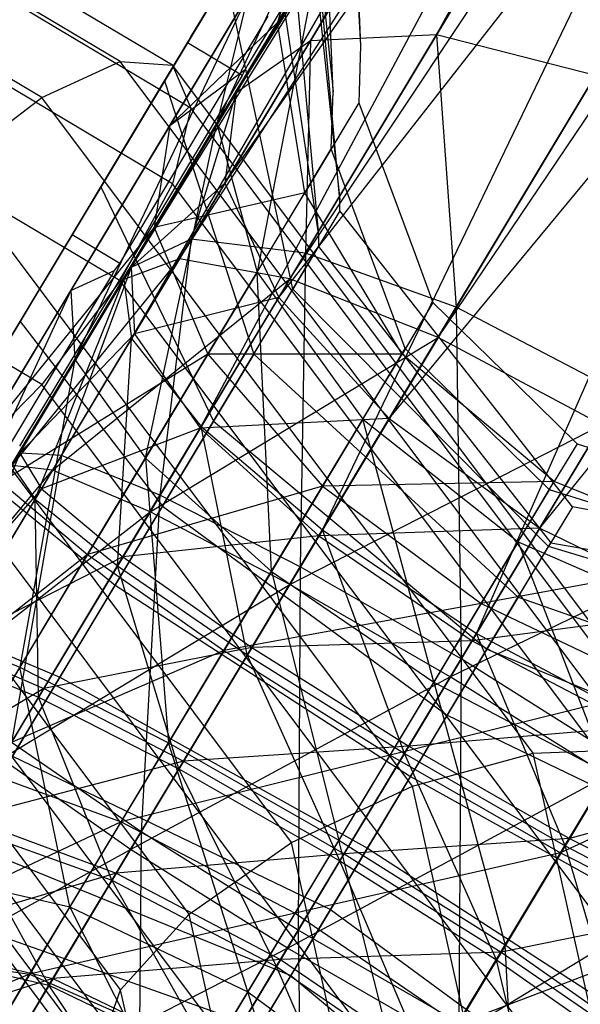
# Model space of a CAD drawing. Extents: x -3570 to 6580, y -3510 to 3510.
# Drawn here: x 3037 to 3047, y -1982 to -1965 of the extents above; entities that cross this region are included whole.
import ezdxf

# ---------------------------------------------------------------- set-up
doc = ezdxf.new("R2010")
doc.units = 0

msp = doc.modelspace()

# ---------------------------------------------------------------- linework, layer by layer
at = {"color": 0}
for p, q in [((3042.200817, -1969.308043, 474.019651), (3075.496738, -1919.248489, 456.286086)), ((3075.496738, -1919.248489, 456.286086), (3044.80272, -1970.331913, 475.80707)), ((3044.80272, -1970.331913, 475.80707), (3079.095421, -1919.574942, 456.451481)), ((3040.264967, -1968.952301, 471.344589), (3070.82496, -1921.669468, 455.815079)), ((3070.82496, -1921.669468, 455.815079), (3042.200817, -1969.308043, 474.019651)), ((3044.775713, -1965.022696, 426.453265), (3070.82496, -1921.669468, 455.815079)), ((3039.289884, -1969.318847, 468.189138), (3065.791323, -1926.469309, 455.110168)), ((3065.791323, -1926.469309, 455.110168), (3040.264967, -1968.952301, 471.344589)), ((3042.5612, -1965.130727, 428.925973), (3065.791323, -1926.469309, 455.110168)), ((3044.775713, -1965.022696, 426.453265), (3065.791323, -1926.469309, 455.110168)), ((3061.162152, -1932.917279, 454.278668), (3039.289884, -1969.318847, 468.189138)), ((3039.424017, -1970.351876, 465.033687), (3061.162152, -1932.917279, 454.278668)), ((3041.257412, -1966.044329, 431.842731), (3061.162152, -1932.917279, 454.278668)), ((3042.5612, -1965.130727, 428.925973), (3061.162152, -1932.917279, 454.278668)), ((3057.642197, -1940.031733, 453.447169), (3039.424017, -1970.351876, 465.033687)), ((3040.646945, -1971.89412, 462.358625), (3057.642197, -1940.031733, 453.447169)), ((3041.062841, -1967.624416, 434.75949), (3057.642197, -1940.031733, 453.447169)), ((3041.257412, -1966.044329, 431.842731), (3057.642197, -1940.031733, 453.447169)), ((3055.767338, -1946.72956, 452.742258), (3040.646945, -1971.89412, 462.358625)), ((3041.062841, -1967.624416, 434.75949), (3055.767338, -1946.72956, 452.742258)), ((3042.007106, -1969.630432, 437.232198), (3055.767338, -1946.72956, 452.742258)), ((3042.772489, -1973.710786, 460.571206), (3055.767338, -1946.72956, 452.742258)), ((3042.007106, -1969.630432, 437.232198), (3055.823007, -1951.991076, 452.271251)), ((3055.823007, -1951.991076, 452.271251), (3042.772489, -1973.710786, 460.571206)), ((3043.946453, -1971.756981, 438.884409), (3055.823007, -1951.991076, 452.271251)), ((3045.477053, -1975.525303, 459.943548), (3055.823007, -1951.991076, 452.271251)), ((3043.946453, -1971.756981, 438.884409), (3057.800728, -1955.015263, 452.105856)), ((3057.800728, -1955.015263, 452.105856), (3045.477053, -1975.525303, 459.943548)), ((3046.585634, -1973.680314, 439.464588), (3057.800728, -1955.015263, 452.105856)), ((3046.585634, -1973.680314, 439.464588), (3061.39941, -1955.341717, 452.271251)), ((3040.142145, -1965.554362, 461.393647), (3026.177901, -1957.240728, 465.629655)), ((3039.222456, -1965.4901, 459.241737), (3025.680169, -1957.427679, 463.349746)), ((3040.465097, -1966.309018, 463.586105), (3026.352681, -1957.90717, 467.86706)), ((3037.846045, -1966.126016, 457.457984), (3024.93526, -1958.439561, 461.374428)), ((3040.142145, -1967.639178, 465.485329), (3026.177901, -1959.325544, 469.721337)), ((3040.464746, -1965.060624, 431.041659), (3043.54791, -1959.929377, 436.020398)), ((3040.917836, -1966.580519, 460.095762), (3043.717562, -1960.59083, 457.575032)), ((3044.498092, -1960.500303, 436.020398), (3041.662246, -1965.219944, 431.441032)), ((3039.222456, -1969.342338, 466.802178), (3025.680169, -1961.279916, 470.910187)), ((3042.41966, -1961.807101, 445.176023), (3043.078463, -1967.918257, 446.627166)), ((3043.078463, -1967.918257, 446.627166), (3042.513611, -1961.65074, 447.161242)), ((3040.097348, -1966.615877, 433.845454), (3042.801183, -1962.115941, 438.211646)), ((3042.801183, -1962.115941, 438.211646), (3041.982852, -1964.808034, 440.421584)), ((3042.136758, -1962.277928, 454.122895), (3042.70161, -1968.545446, 453.588819)), ((3041.982852, -1964.808034, 440.421584), (3043.291729, -1962.629697, 445.25184)), ((3043.291729, -1962.629697, 445.25184), (3043.443115, -1965.214343, 445.884998)), ((3041.867546, -1962.725973, 464.779884), (3038.378617, -1968.532525, 468.34392)), ((3040.000465, -1965.833317, 460.303219), (3041.832278, -1962.784668, 456.026805)), ((3041.832278, -1962.784668, 456.026805), (3042.70161, -1968.545446, 453.588819)), ((3043.356215, -1963.126059, 446.068431), (3043.443115, -1965.214343, 445.884998)), ((3042.95859, -1966.020728, 454.835695), (3042.848196, -1963.36786, 455.068721)), ((3037.846045, -1971.159206, 467.336176), (3024.93526, -1963.472751, 471.252621)), ((3042.715347, -1963.588959, 455.899429), (3040.917836, -1966.580519, 460.095762)), ((3042.715347, -1963.588959, 455.899429), (3041.62521, -1969.191233, 457.782188)), ((3042.715347, -1963.588959, 455.899429), (3042.95859, -1966.020728, 454.835695)), ((3041.085805, -1964.027008, 440.253589), (3038.883289, -1967.69261, 436.696933)), ((3042.253976, -1969.488799, 443.557521), (3041.085805, -1964.027008, 440.253589)), ((3041.468806, -1964.333388, 462.824808), (3038.356515, -1969.513111, 466.004099)), ((3038.43007, -1970.720856, 462.637083), (3041.468806, -1964.333388, 462.824808)), ((3041.468806, -1964.333388, 462.824808), (3040.917836, -1966.580519, 460.095762)), ((3039.215971, -1969.035658, 468.34392), (3041.82224, -1964.698098, 465.681545)), ((3039.821581, -1968.404994, 436.931531), (3041.982852, -1964.808034, 440.421584)), ((3041.982852, -1964.808034, 440.421584), (3040.097348, -1966.615877, 433.845454)), ((3042.463568, -1967.79597, 442.295079), (3041.982852, -1964.808034, 440.421584)), ((3040.40968, -1965.152269, 430.952737), (3040.464746, -1965.060624, 431.041659)), ((3042.473897, -1968.853562, 424.567691), (3044.775713, -1965.022696, 426.453265)), ((3044.775713, -1965.022696, 426.453265), (3042.5612, -1965.130727, 428.925973)), ((3047.563813, -1965.736684, 424.801054), (3044.775713, -1965.022696, 426.453265)), ((3044.775713, -1965.022696, 426.453265), (3045.120397, -1969.803209, 422.799487)), ((3040.40968, -1965.152269, 430.952737), (3036.496787, -1971.664417, 428.593716)), ((3036.501663, -1971.665221, 428.587789), (3040.407201, -1965.165315, 430.942375)), ((3040.407201, -1965.165315, 430.942375), (3040.407374, -1965.164404, 430.943098)), ((3041.363576, -1965.739962, 430.942375), (3040.407201, -1965.165315, 430.942375)), ((3040.407374, -1965.164404, 430.943098), (3040.40968, -1965.152269, 430.952737)), ((3040.471301, -1968.608903, 427.213996), (3042.5612, -1965.130727, 428.925973)), ((3042.5612, -1965.130727, 428.925973), (3041.257412, -1966.044329, 431.842731)), ((3041.662246, -1965.219944, 431.441032), (3041.469641, -1965.540492, 431.13001)), ((3042.5612, -1965.130727, 428.925973), (3042.473897, -1968.853562, 424.567691)), ((3043.443115, -1965.214343, 445.884998), (3043.417735, -1966.01706, 445.811306)), ((3037.846045, -1966.126016, 457.457984), (3039.222456, -1965.4901, 459.241737)), ((3048.271123, -1977.556367, 453.093668), (3039.222456, -1965.4901, 459.241737)), ((3039.222456, -1965.4901, 459.241737), (3040.142145, -1965.554362, 461.393647)), ((3049.472755, -1977.996595, 455.054013), (3040.142145, -1965.554362, 461.393647)), ((3040.142145, -1965.554362, 461.393647), (3040.465097, -1966.309018, 463.586105)), ((3041.469641, -1965.540492, 431.13001), (3041.414928, -1965.63155, 431.041659)), ((3041.363576, -1965.739962, 430.942375), (3037.706705, -1971.826017, 428.737706)), ((3040.097348, -1966.615877, 433.845454), (3041.414928, -1965.63155, 431.041659)), ((3041.414928, -1965.63155, 431.041659), (3041.363576, -1965.739962, 430.942375)), ((3045.120397, -1969.803209, 422.799487), (3047.563813, -1965.736684, 424.801054)), ((3037.465224, -1970.052667, 462.893037), (3040.000465, -1965.833317, 460.303219)), ((3040.000465, -1965.833317, 460.303219), (3041.568349, -1970.629875, 456.223203)), ((3036.222456, -1967.365296, 456.313947), (3037.846045, -1966.126016, 457.457984)), ((3046.472755, -1977.629609, 451.596611), (3037.846045, -1966.126016, 457.457984)), ((3039.417487, -1969.106479, 430.335524), (3041.257412, -1966.044329, 431.842731)), ((3041.257412, -1966.044329, 431.842731), (3040.471301, -1968.608903, 427.213996)), ((3041.257412, -1966.044329, 431.842731), (3041.062841, -1967.624416, 434.75949)), ((3042.926839, -1967.024959, 454.743503), (3042.95859, -1966.020728, 454.835695)), ((3043.417735, -1966.01706, 445.811306), (3043.411364, -1966.218573, 445.792806)), ((3040.465097, -1966.309018, 463.586105), (3040.142145, -1967.639178, 465.485329)), ((3049.894712, -1978.883272, 457.179202), (3040.465097, -1966.309018, 463.586105)), ((3043.411364, -1966.218573, 445.792806), (3042.463568, -1967.79597, 442.295079)), ((3043.411364, -1966.218573, 445.792806), (3044.397859, -1968.875744, 445.606818)), ((3036.738769, -1972.205491, 431.82062), (3040.097348, -1966.615877, 433.845454)), ((3040.917836, -1966.580519, 460.095762), (3038.43007, -1970.720856, 462.637083)), ((3039.666891, -1972.450422, 459.782664), (3040.917836, -1966.580519, 460.095762)), ((3040.097348, -1966.615877, 433.845454), (3039.821581, -1968.404994, 436.931531)), ((3040.917836, -1966.580519, 460.095762), (3041.62521, -1969.191233, 457.782188)), ((3041.62521, -1969.191233, 457.782188), (3042.926839, -1967.024959, 454.743503)), ((3043.098709, -1967.487899, 454.7111), (3042.926839, -1967.024959, 454.743503)), ((3044.351434, -1978.20517, 450.790755), (3036.222456, -1967.365296, 456.313947)), ((3044.227743, -1970.529006, 454.498238), (3043.098709, -1967.487899, 454.7111)), ((3040.142145, -1967.639178, 465.485329), (3039.222456, -1969.342338, 466.802178)), ((3041.062841, -1967.624416, 434.75949), (3039.417487, -1969.106479, 430.335524)), ((3039.472889, -1970.27054, 433.457053), (3041.062841, -1967.624416, 434.75949)), ((3049.472755, -1980.081411, 459.145694), (3040.142145, -1967.639178, 465.485329)), ((3041.062841, -1967.624416, 434.75949), (3042.007106, -1969.630432, 437.232198)), ((3038.883289, -1967.69261, 436.696933), (3036.147425, -1972.245853, 435.047524)), ((3038.883289, -1967.69261, 436.696933), (3040.86261, -1971.80442, 441.310723)), ((3042.463568, -1967.79597, 442.295079), (3039.821581, -1968.404994, 436.931531)), ((3040.76226, -1970.627423, 439.54778), (3042.463568, -1967.79597, 442.295079)), ((3044.170147, -1970.624861, 443.546908), (3042.463568, -1967.79597, 442.295079)), ((3043.081074, -1968.112277, 446.609827), (3043.078463, -1967.918257, 446.627166)), ((3043.081074, -1968.112277, 446.609827), (3042.253976, -1969.488799, 443.557521)), ((3047.159675, -1973.30743, 446.362572), (3043.081074, -1968.112277, 446.609827)), ((3039.821581, -1968.404994, 436.931531), (3036.738769, -1972.205491, 431.82062)), ((3037.136949, -1972.872972, 435.313009), (3039.821581, -1968.404994, 436.931531)), ((3038.378617, -1968.532525, 468.34392), (3038.298985, -1968.665056, 468.358127)), ((3039.215971, -1969.035658, 468.34392), (3038.378617, -1968.532525, 468.34392)), ((3039.821581, -1968.404994, 436.931531), (3040.76226, -1970.627423, 439.54778)), ((3042.70161, -1968.545446, 453.588819), (3042.704221, -1968.739466, 453.571481)), ((3038.298985, -1968.665056, 468.358127), (3034.305666, -1975.311054, 469.070568)), ((3038.192047, -1972.402219, 426.303577), (3040.471301, -1968.608903, 427.213996)), ((3040.471301, -1968.608903, 427.213996), (3039.417487, -1969.106479, 430.335524)), ((3040.471301, -1968.608903, 427.213996), (3039.920613, -1973.10294, 423.547815)), ((3042.473897, -1968.853562, 424.567691), (3040.471301, -1968.608903, 427.213996)), ((3039.920613, -1973.10294, 423.547815), (3042.473897, -1968.853562, 424.567691)), ((3041.568349, -1970.629875, 456.223203), (3042.704221, -1968.739466, 453.571481)), ((3042.473897, -1968.853562, 424.567691), (3042.384013, -1974.357318, 421.706474)), ((3045.120397, -1969.803209, 422.799487), (3042.473897, -1968.853562, 424.567691)), ((3042.704221, -1968.739466, 453.571481), (3046.782822, -1973.934619, 453.324225)), ((3044.397859, -1968.875744, 445.606818), (3044.712268, -1969.722621, 445.547541)), ((3042.230114, -1979.195427, 450.798786), (3034.598868, -1969.019271, 455.983797)), ((3037.32877, -1972.582688, 468.920664), (3040.264967, -1968.952301, 471.344589)), ((3040.264967, -1968.952301, 471.344589), (3038.037414, -1972.659571, 472.1755)), ((3039.126207, -1969.162102, 468.358127), (3039.215971, -1969.035658, 468.34392)), ((3040.264967, -1968.952301, 471.344589), (3039.289884, -1969.318847, 468.189138)), ((3042.200817, -1969.308043, 474.019651), (3040.264967, -1968.952301, 471.344589)), ((3037.461473, -1972.361834, 429.55422), (3039.417487, -1969.106479, 430.335524)), ((3039.417487, -1969.106479, 430.335524), (3038.192047, -1972.402219, 426.303577)), ((3038.356515, -1969.513111, 466.004099), (3039.126207, -1969.162102, 468.358127)), ((3039.074818, -1969.247628, 468.367295), (3039.126207, -1969.162102, 468.358127)), ((3039.417487, -1969.106479, 430.335524), (3039.472889, -1970.27054, 433.457053)), ((3041.62521, -1969.191233, 457.782188), (3039.666891, -1972.450422, 459.782664)), ((3041.62521, -1969.191233, 457.782188), (3043.483236, -1971.768074, 456.236308)), ((3041.878683, -1974.438498, 457.875403), (3041.62521, -1969.191233, 457.782188)), ((3039.289884, -1969.318847, 468.189138), (3037.32877, -1972.582688, 468.920664)), ((3037.729342, -1973.17229, 465.665828), (3039.289884, -1969.318847, 468.189138)), ((3039.222456, -1969.342338, 466.802178), (3037.846045, -1971.159206, 467.336176)), ((3038.037414, -1972.659571, 472.1755), (3042.200817, -1969.308043, 474.019651)), ((3038.072606, -1970.91559, 468.546098), (3039.074818, -1969.247628, 468.367295)), ((3048.271123, -1981.408604, 460.654109), (3039.222456, -1969.342338, 466.802178)), ((3039.289884, -1969.318847, 468.189138), (3039.424017, -1970.351876, 465.033687)), ((3042.200817, -1969.308043, 474.019651), (3039.747389, -1973.391233, 474.934817)), ((3044.80272, -1970.331913, 475.80707), (3042.200817, -1969.308043, 474.019651)), ((3038.356515, -1969.513111, 466.004099), (3034.854505, -1975.341435, 466.628886)), ((3038.356515, -1969.513111, 466.004099), (3035.630789, -1975.379643, 463.136498)), ((3038.356515, -1969.513111, 466.004099), (3038.43007, -1970.720856, 462.637083)), ((3040.86261, -1971.80442, 441.310723), (3042.253976, -1969.488799, 443.557521)), ((3046.741545, -1974.003316, 444.819511), (3042.253976, -1969.488799, 443.557521)), ((3042.007106, -1969.630432, 437.232198), (3039.472889, -1970.27054, 433.457053)), ((3040.629072, -1971.923866, 436.103357), (3042.007106, -1969.630432, 437.232198)), ((3042.007106, -1969.630432, 437.232198), (3043.946453, -1971.756981, 438.884409)), ((3044.712268, -1969.722621, 445.547541), (3044.170147, -1970.624861, 443.546908)), ((3044.712268, -1969.722621, 445.547541), (3046.201114, -1971.179739, 445.496862)), ((3042.384013, -1974.357318, 421.706474), (3045.120397, -1969.803209, 422.799487)), ((3048.007897, -1971.31327, 422.178577), (3045.120397, -1969.803209, 422.799487)), ((3045.120397, -1969.803209, 422.799487), (3045.207216, -1975.974386, 421.059881)), ((3034.612522, -1974.80036, 463.401983), (3037.465224, -1970.052667, 462.893037)), ((3037.465224, -1970.052667, 462.893037), (3039.966795, -1973.295307, 457.859233)), ((3039.472889, -1970.27054, 433.457053), (3037.461473, -1972.361834, 429.55422)), ((3037.840115, -1972.987932, 432.804862), (3039.472889, -1970.27054, 433.457053)), ((3039.472889, -1970.27054, 433.457053), (3040.629072, -1971.923866, 436.103357)), ((3039.424017, -1970.351876, 465.033687), (3037.729342, -1973.17229, 465.665828)), ((3039.178145, -1974.338614, 462.906511), (3039.424017, -1970.351876, 465.033687)), ((3039.424017, -1970.351876, 465.033687), (3040.646945, -1971.89412, 462.358625)), ((3039.747389, -1973.391233, 474.934817), (3044.80272, -1970.331913, 475.80707)), ((3044.80272, -1970.331913, 475.80707), (3042.198367, -1974.666285, 476.778534)), ((3047.674559, -1971.868037, 476.434728), (3044.80272, -1970.331913, 475.80707)), ((3040.76226, -1970.627423, 439.54778), (3037.136949, -1972.872972, 435.313009)), ((3038.648973, -1974.144523, 438.273713), (3040.76226, -1970.627423, 439.54778)), ((3044.170147, -1970.624861, 443.546908), (3040.76226, -1970.627423, 439.54778)), ((3040.76226, -1970.627423, 439.54778), (3042.776176, -1972.944819, 441.295902)), ((3042.776176, -1972.944819, 441.295902), (3044.170147, -1970.624861, 443.546908)), ((3043.483236, -1971.768074, 456.236308), (3044.227743, -1970.529006, 454.498238)), ((3046.842777, -1972.864036, 443.986492), (3044.170147, -1970.624861, 443.546908)), ((3045.316894, -1971.594948, 454.461164), (3044.227743, -1970.529006, 454.498238)), ((3038.43007, -1970.720856, 462.637083), (3035.630789, -1975.379643, 463.136498)), ((3038.43007, -1970.720856, 462.637083), (3037.463354, -1976.117724, 460.175794)), ((3038.43007, -1970.720856, 462.637083), (3039.666891, -1972.450422, 459.782664)), ((3041.568349, -1970.629875, 456.223203), (3039.966795, -1973.295307, 457.859233)), ((3041.568349, -1970.629875, 456.223203), (3046.208594, -1974.890295, 454.664775)), ((3040.431746, -1980.449622, 451.61948), (3033.222456, -1970.83614, 456.517794)), ((3035.132889, -1975.808099, 469.070568), (3038.072606, -1970.91559, 468.546098)), ((3037.846045, -1971.159206, 467.336176), (3036.222456, -1972.813182, 467.006026)), ((3046.472755, -1982.662799, 461.474803), (3037.846045, -1971.159206, 467.336176)), ((3045.207216, -1975.974386, 421.059881), (3048.007897, -1971.31327, 422.178577)), ((3046.201114, -1971.179739, 445.496862), (3047.242444, -1972.198878, 445.461416)), ((3046.757918, -1973.005264, 454.412113), (3045.316894, -1971.594948, 454.461164)), ((3037.706705, -1971.826017, 428.737706), (3037.603312, -1971.998092, 428.675372)), ((3039.13432, -1974.680779, 440.268764), (3040.86261, -1971.80442, 441.310723)), ((3043.946453, -1971.756981, 438.884409), (3040.629072, -1971.923866, 436.103357)), ((3040.86261, -1971.80442, 441.310723), (3045.660011, -1975.80329, 443.073034)), ((3043.483236, -1971.768074, 456.236308), (3041.878683, -1974.438498, 457.875403)), ((3042.710018, -1973.814755, 437.871561), (3043.946453, -1971.756981, 438.884409)), ((3043.483236, -1971.768074, 456.236308), (3046.209047, -1973.918739, 455.693467)), ((3044.72872, -1976.382417, 457.205662), (3043.483236, -1971.768074, 456.236308)), ((3043.946453, -1971.756981, 438.884409), (3046.585634, -1973.680314, 439.464588)), ((3037.603312, -1971.998092, 428.675372), (3037.45744, -1972.240864, 428.587428)), ((3040.629072, -1971.923866, 436.103357), (3037.840115, -1972.987932, 432.804862)), ((3040.646945, -1971.89412, 462.358625), (3039.178145, -1974.338614, 462.906511)), ((3039.270327, -1974.185197, 435.560624), (3040.629072, -1971.923866, 436.103357)), ((3040.629072, -1971.923866, 436.103357), (3042.710018, -1973.814755, 437.871561)), ((3040.646945, -1971.89412, 462.358625), (3042.772489, -1973.710786, 460.571206)), ((3041.454614, -1975.904098, 461.062794), (3040.646945, -1971.89412, 462.358625)), ((3042.198367, -1974.666285, 476.778534), (3047.674559, -1971.868037, 476.434728)), ((3047.674559, -1971.868037, 476.434728), (3045.017208, -1976.290613, 477.425961)), ((3036.147425, -1972.245853, 435.047524), (3039.13432, -1974.680779, 440.268764)), ((3047.242444, -1972.198878, 445.461416), (3046.842777, -1972.864036, 443.986492)), ((3047.242444, -1972.198878, 445.461416), (3049.164199, -1972.809124, 445.510467)), ((3035.464538, -1975.685291, 429.528843), (3037.461473, -1972.361834, 429.55422)), ((3037.461473, -1972.361834, 429.55422), (3035.86511, -1976.274892, 426.274006)), ((3035.86511, -1976.274892, 426.274006), (3038.192047, -1972.402219, 426.303577)), ((3038.192047, -1972.402219, 426.303577), (3037.313914, -1977.441216, 423.514689)), ((3038.192047, -1972.402219, 426.303577), (3037.461473, -1972.361834, 429.55422)), ((3037.461473, -1972.361834, 429.55422), (3037.840115, -1972.987932, 432.804862)), ((3039.666891, -1972.450422, 459.782664), (3037.463354, -1976.117724, 460.175794)), ((3039.920613, -1973.10294, 423.547815), (3038.192047, -1972.402219, 426.303577)), ((3039.666891, -1972.450422, 459.782664), (3041.878683, -1974.438498, 457.875403)), ((3039.666891, -1972.450422, 459.782664), (3040.07321, -1977.44331, 458.197514)), ((3039.230114, -1981.776816, 453.127895), (3032.302767, -1972.539299, 457.834644)), ((3035.331835, -1975.906146, 468.895287), (3038.037414, -1972.659571, 472.1755)), ((3038.037414, -1972.659571, 472.1755), (3035.710477, -1976.532244, 472.14593)), ((3038.037414, -1972.659571, 472.1755), (3037.32877, -1972.582688, 468.920664)), ((3037.32877, -1972.582688, 468.920664), (3037.729342, -1973.17229, 465.665828)), ((3039.747389, -1973.391233, 474.934817), (3038.037414, -1972.659571, 472.1755)), ((3044.351434, -1983.653056, 461.482834), (3036.222456, -1972.813182, 467.006026)), ((3037.136949, -1972.872972, 435.313009), (3038.648973, -1974.144523, 438.273713)), ((3046.842777, -1972.864036, 443.986492), (3042.776176, -1972.944819, 441.295902)), ((3045.556728, -1975.00438, 441.909761), (3046.842777, -1972.864036, 443.986492)), ((3050.074574, -1974.172599, 443.546908), (3046.842777, -1972.864036, 443.986492)), ((3037.840115, -1972.987932, 432.804862), (3035.464538, -1975.685291, 429.528843)), ((3036.173182, -1975.762174, 432.783679), (3037.840115, -1972.987932, 432.804862)), ((3037.840115, -1972.987932, 432.804862), (3039.270327, -1974.185197, 435.560624)), ((3042.776176, -1972.944819, 441.295902), (3038.648973, -1974.144523, 438.273713)), ((3041.044649, -1975.826564, 440.251992), (3042.776176, -1972.944819, 441.295902)), ((3042.776176, -1972.944819, 441.295902), (3045.556728, -1975.00438, 441.909761)), ((3046.209047, -1973.918739, 455.693467), (3046.757918, -1973.005264, 454.412113)), ((3048.14664, -1973.446247, 454.447559), (3046.757918, -1973.005264, 454.412113)), ((3037.729342, -1973.17229, 465.665828), (3036.062409, -1975.946531, 465.644644)), ((3037.313914, -1977.441216, 423.514689), (3039.920613, -1973.10294, 423.547815)), ((3037.729342, -1973.17229, 465.665828), (3039.178145, -1974.338614, 462.906511)), ((3037.790975, -1976.647252, 462.888882), (3037.729342, -1973.17229, 465.665828)), ((3039.920613, -1973.10294, 423.547815), (3039.590382, -1979.0067, 421.670973)), ((3042.384013, -1974.357318, 421.706474), (3039.920613, -1973.10294, 423.547815)), ((3035.710477, -1976.532244, 472.14593), (3039.747389, -1973.391233, 474.934817)), ((3039.747389, -1973.391233, 474.934817), (3037.14069, -1977.729509, 474.901691)), ((3039.966795, -1973.295307, 457.859233), (3038.164697, -1976.294503, 458.180743)), ((3042.198367, -1974.666285, 476.778534), (3039.747389, -1973.391233, 474.934817)), ((3039.966795, -1973.295307, 457.859233), (3044.963677, -1976.962184, 455.936491)), ((3047.159675, -1973.30743, 446.362572), (3046.741545, -1974.003316, 444.819511)), ((3053.66151, -1974.469645, 446.609827), (3047.159675, -1973.30743, 446.362572)), ((3042.772489, -1973.710786, 460.571206), (3041.454614, -1975.904098, 461.062794)), ((3046.585634, -1973.680314, 439.464588), (3042.710018, -1973.814755, 437.871561)), ((3042.772489, -1973.710786, 460.571206), (3045.477053, -1975.525303, 459.943548)), ((3044.212176, -1977.630411, 460.415367), (3042.772489, -1973.710786, 460.571206)), ((3045.017208, -1976.290613, 477.425961), (3050.379124, -1973.682554, 475.80707)), ((3045.398921, -1975.655336, 438.492472), (3046.585634, -1973.680314, 439.464588)), ((3046.585634, -1973.680314, 439.464588), (3049.522856, -1975.107622, 438.884409)), ((3038.808157, -1982.974954, 455.094387), (3031.979816, -1973.869459, 459.733868)), ((3042.710018, -1973.814755, 437.871561), (3039.270327, -1974.185197, 435.560624)), ((3041.534374, -1975.771355, 437.401965), (3042.710018, -1973.814755, 437.871561)), ((3042.710018, -1973.814755, 437.871561), (3045.398921, -1975.655336, 438.492472)), ((3042.230114, -1984.228618, 460.676978), (3034.598868, -1974.052462, 465.861989)), ((3046.209047, -1973.918739, 455.693467), (3044.72872, -1976.382417, 457.205662)), ((3045.660011, -1975.80329, 443.073034), (3046.741545, -1974.003316, 444.819511)), ((3046.208594, -1974.890295, 454.664775), (3046.782822, -1973.934619, 453.324225)), ((3046.209047, -1973.918739, 455.693467), (3049.387663, -1975.315811, 456.236308)), ((3047.78311, -1977.986236, 457.875403), (3046.209047, -1973.918739, 455.693467)), ((3052.834412, -1975.846167, 443.557521), (3046.741545, -1974.003316, 444.819511)), ((3046.782822, -1973.934619, 453.324225), (3053.284657, -1975.096833, 453.571481)), ((3038.648973, -1974.144523, 438.273713), (3034.337667, -1977.531758, 435.812424)), ((3039.270327, -1974.185197, 435.560624), (3036.173182, -1975.762174, 432.783679)), ((3036.445436, -1977.811825, 438.666842), (3038.648973, -1974.144523, 438.273713)), ((3037.883157, -1976.493835, 435.542996), (3039.270327, -1974.185197, 435.560624)), ((3038.648973, -1974.144523, 438.273713), (3041.044649, -1975.826564, 440.251992)), ((3039.270327, -1974.185197, 435.560624), (3041.534374, -1975.771355, 437.401965)), ((3050.074574, -1974.172599, 443.546908), (3045.556728, -1975.00438, 441.909761)), ((3039.178145, -1974.338614, 462.906511), (3037.790975, -1976.647252, 462.888882)), ((3039.178145, -1974.338614, 462.906511), (3041.454614, -1975.904098, 461.062794)), ((3040.254375, -1977.90163, 461.047541), (3039.178145, -1974.338614, 462.906511)), ((3039.590382, -1979.0067, 421.670973), (3042.384013, -1974.357318, 421.706474)), ((3042.384013, -1974.357318, 421.706474), (3042.347944, -1980.733014, 421.023546)), ((3045.207216, -1975.974386, 421.059881), (3042.384013, -1974.357318, 421.706474)), ((3041.878683, -1974.438498, 457.875403), (3040.07321, -1977.44331, 458.197514)), ((3041.878683, -1974.438498, 457.875403), (3044.72872, -1976.382417, 457.205662)), ((3041.878683, -1974.438498, 457.875403), (3043.063028, -1979.154594, 457.502835)), ((3039.230114, -1983.861631, 457.219576), (3032.302767, -1974.624115, 461.926326)), ((3040.431746, -1984.301859, 459.179921), (3033.222456, -1974.688377, 464.078235)), ((3037.14069, -1977.729509, 474.901691), (3042.198367, -1974.666285, 476.778534)), ((3037.332221, -1977.679974, 440.590273), (3039.13432, -1974.680779, 440.268764)), ((3039.13432, -1974.680779, 440.268764), (3044.316579, -1978.039136, 442.2631)), ((3042.198367, -1974.666285, 476.778534), (3039.404736, -1979.315667, 476.743033)), ((3045.017208, -1976.290613, 477.425961), (3042.198367, -1974.666285, 476.778534)), ((3034.612522, -1974.80036, 463.401983), (3038.164697, -1976.294503, 458.180743)), ((3046.208594, -1974.890295, 454.664775), (3044.963677, -1976.962184, 455.936491)), ((3046.208594, -1974.890295, 454.664775), (3052.148785, -1976.987242, 456.223203)), ((3045.556728, -1975.00438, 441.909761), (3041.044649, -1975.826564, 440.251992)), ((3043.959258, -1977.663017, 440.946672), (3045.556728, -1975.00438, 441.909761)), ((3049.522856, -1975.107622, 438.884409), (3045.398921, -1975.655336, 438.492472)), ((3045.556728, -1975.00438, 441.909761), (3048.680603, -1976.492557, 441.295902)), ((3035.630789, -1975.379643, 463.136498), (3037.463354, -1976.117724, 460.175794)), ((3045.477053, -1975.525303, 459.943548), (3044.212176, -1977.630411, 460.415367)), ((3045.477053, -1975.525303, 459.943548), (3048.348892, -1977.061427, 460.571206)), ((3047.031017, -1979.254739, 461.062794), (3045.477053, -1975.525303, 459.943548)), ((3036.173182, -1975.762174, 432.783679), (3037.883157, -1976.493835, 435.542996)), ((3041.534374, -1975.771355, 437.401965), (3037.883157, -1976.493835, 435.542996)), ((3040.334135, -1977.768888, 437.386713), (3041.534374, -1975.771355, 437.401965)), ((3045.398921, -1975.655336, 438.492472), (3041.534374, -1975.771355, 437.401965)), ((3041.534374, -1975.771355, 437.401965), (3044.287574, -1977.504928, 438.048558)), ((3044.287574, -1977.504928, 438.048558), (3045.398921, -1975.655336, 438.492472)), ((3044.316579, -1978.039136, 442.2631), (3045.660011, -1975.80329, 443.073034)), ((3045.398921, -1975.655336, 438.492472), (3048.286421, -1977.165396, 437.871561)), ((3045.660011, -1975.80329, 443.073034), (3051.443047, -1978.161788, 441.310723)), ((3036.062409, -1975.946531, 465.644644), (3037.790975, -1976.647252, 462.888882)), ((3041.044649, -1975.826564, 440.251992), (3036.445436, -1977.811825, 438.666842)), ((3039.239176, -1978.831376, 440.574104), (3041.044649, -1975.826564, 440.251992)), ((3041.454614, -1975.904098, 461.062794), (3040.254375, -1977.90163, 461.047541)), ((3041.044649, -1975.826564, 440.251992), (3043.959258, -1977.663017, 440.946672)), ((3041.454614, -1975.904098, 461.062794), (3044.212176, -1977.630411, 460.415367)), ((3043.077579, -1979.518698, 460.400948), (3041.454614, -1975.904098, 461.062794)), ((3042.347944, -1980.733014, 421.023546), (3045.207216, -1975.974386, 421.059881)), ((3045.207216, -1975.974386, 421.059881), (3045.166786, -1982.357342, 421.670973)), ((3047.960416, -1977.707959, 421.706474), (3045.207216, -1975.974386, 421.059881)), ((3037.463354, -1976.117724, 460.175794), (3035.350067, -1979.634824, 458.901726)), ((3038.341683, -1980.325055, 457.153604), (3037.463354, -1976.117724, 460.175794)), ((3037.463354, -1976.117724, 460.175794), (3040.07321, -1977.44331, 458.197514)), ((3038.164697, -1976.294503, 458.180743), (3036.436406, -1979.170861, 457.138784)), ((3038.164697, -1976.294503, 458.180743), (3043.562873, -1979.293513, 456.186407)), ((3039.404736, -1979.315667, 476.743033), (3045.017208, -1976.290613, 477.425961)), ((3045.017208, -1976.290613, 477.425961), (3042.157936, -1981.049241, 477.389626)), ((3047.77477, -1978.016926, 476.778534), (3045.017208, -1976.290613, 477.425961)), ((3037.883157, -1976.493835, 435.542996), (3034.536151, -1978.486651, 433.394317)), ((3036.52087, -1978.761062, 436.05115), (3037.883157, -1976.493835, 435.542996)), ((3037.883157, -1976.493835, 435.542996), (3040.334135, -1977.768888, 437.386713)), ((3044.72872, -1976.382417, 457.205662), (3043.063028, -1979.154594, 457.502835)), ((3048.680603, -1976.492557, 441.295902), (3043.959258, -1977.663017, 440.946672)), ((3044.72872, -1976.382417, 457.205662), (3047.78311, -1977.986236, 457.875403)), ((3044.72872, -1976.382417, 457.205662), (3045.977637, -1980.991048, 458.197514)), ((3046.949076, -1979.374301, 440.251992), (3048.680603, -1976.492557, 441.295902)), ((3037.790975, -1976.647252, 462.888882), (3036.432231, -1978.908583, 462.34615)), ((3037.790975, -1976.647252, 462.888882), (3040.254375, -1977.90163, 461.047541)), ((3039.078731, -1979.85823, 460.577946), (3037.790975, -1976.647252, 462.888882)), ((3044.963677, -1976.962184, 455.936491), (3043.562873, -1979.293513, 456.186407)), ((3044.963677, -1976.962184, 455.936491), (3050.547231, -1979.652675, 457.859233)), ((3048.286421, -1977.165396, 437.871561), (3044.287574, -1977.504928, 438.048558)), ((3051.672218, -1977.182787, 439.54778), (3046.949076, -1979.374301, 440.251992)), ((3048.348892, -1977.061427, 460.571206), (3047.031017, -1979.254739, 461.062794)), ((3047.110777, -1979.121996, 437.401965), (3048.286421, -1977.165396, 437.871561)), ((3039.590382, -1979.0067, 421.670973), (3037.313914, -1977.441216, 423.514689)), ((3040.07321, -1977.44331, 458.197514), (3038.341683, -1980.325055, 457.153604)), ((3041.465557, -1981.813231, 456.539745), (3040.07321, -1977.44331, 458.197514)), ((3040.07321, -1977.44331, 458.197514), (3043.063028, -1979.154594, 457.502835)), ((3044.287574, -1977.504928, 438.048558), (3040.334135, -1977.768888, 437.386713)), ((3043.152977, -1979.393215, 438.03414), (3044.287574, -1977.504928, 438.048558)), ((3044.287574, -1977.504928, 438.048558), (3047.110777, -1979.121996, 437.401965)), ((3037.332221, -1977.679974, 440.590273), (3042.915775, -1980.370465, 442.513015)), ((3043.959258, -1977.663017, 440.946672), (3039.239176, -1978.831376, 440.574104)), ((3042.293566, -1980.435194, 441.243845), (3043.959258, -1977.663017, 440.946672)), ((3044.212176, -1977.630411, 460.415367), (3043.077579, -1979.518698, 460.400948)), ((3043.959258, -1977.663017, 440.946672), (3046.949076, -1979.374301, 440.251992)), ((3044.212176, -1977.630411, 460.415367), (3047.031017, -1979.254739, 461.062794)), ((3045.830779, -1981.252271, 461.047541), (3044.212176, -1977.630411, 460.415367)), ((3044.351434, -1978.20517, 450.790755), (3046.472755, -1977.629609, 451.596611)), ((3045.166786, -1982.357342, 421.670973), (3047.960416, -1977.707959, 421.706474)), ((3046.472755, -1977.629609, 451.596611), (3048.271123, -1977.556367, 453.093668)), ((3049.502053, -1991.199022, 444.682649), (3046.472755, -1977.629609, 451.596611)), ((3036.445436, -1977.811825, 438.666842), (3039.239176, -1978.831376, 440.574104)), ((3040.334135, -1977.768888, 437.386713), (3036.52087, -1978.761062, 436.05115)), ((3039.404736, -1979.315667, 476.743033), (3037.14069, -1977.729509, 474.901691)), ((3039.155426, -1979.730589, 437.826389), (3040.334135, -1977.768888, 437.386713)), ((3040.334135, -1977.768888, 437.386713), (3043.152977, -1979.393215, 438.03414)), ((3040.254375, -1977.90163, 461.047541), (3039.078731, -1979.85823, 460.577946)), ((3040.254375, -1977.90163, 461.047541), (3043.077579, -1979.518698, 460.400948)), ((3041.966231, -1981.368291, 459.957035), (3040.254375, -1977.90163, 461.047541)), ((3042.157936, -1981.049241, 477.389626), (3047.77477, -1978.016926, 476.778534)), ((3042.915775, -1980.370465, 442.513015), (3044.316579, -1978.039136, 442.2631)), ((3044.316579, -1978.039136, 442.2631), (3049.714756, -1981.038146, 440.268764)), ((3047.77477, -1978.016926, 476.778534), (3044.98114, -1982.666308, 476.743033)), ((3047.78311, -1977.986236, 457.875403), (3045.977637, -1980.991048, 458.197514)), ((3042.230114, -1979.195427, 450.798786), (3044.351434, -1978.20517, 450.790755)), ((3047.205952, -1990.991674, 444.275706), (3044.351434, -1978.20517, 450.790755)), ((3050.932922, -1978.115044, 436.103357), (3047.110777, -1979.121996, 437.401965)), ((3039.239176, -1978.831376, 440.574104), (3034.487117, -1981.071014, 440.667318)), ((3036.432231, -1978.908583, 462.34615), (3039.078731, -1979.85823, 460.577946)), ((3037.972862, -1981.698706, 459.672053), (3036.432231, -1978.908583, 462.34615)), ((3036.52087, -1978.761062, 436.05115), (3039.155426, -1979.730589, 437.826389)), ((3037.634623, -1981.5018, 442.213198), (3039.239176, -1978.831376, 440.574104)), ((3039.239176, -1978.831376, 440.574104), (3042.293566, -1980.435194, 441.243845)), ((3036.846863, -1983.572683, 422.694348), (3039.590382, -1979.0067, 421.670973)), ((3039.590382, -1979.0067, 421.670973), (3039.539961, -1985.406282, 422.070967)), ((3042.347944, -1980.733014, 421.023546), (3039.590382, -1979.0067, 421.670973)), ((3036.436406, -1979.170861, 457.138784), (3042.219442, -1981.529359, 455.376473)), ((3040.431746, -1980.449622, 451.61948), (3042.230114, -1979.195427, 450.798786)), ((3043.063028, -1979.154594, 457.502835), (3041.465557, -1981.813231, 456.539745)), ((3044.909851, -1991.199022, 444.682649), (3042.230114, -1979.195427, 450.798786)), ((3044.24611, -1983.872792, 457.153604), (3043.063028, -1979.154594, 457.502835)), ((3043.063028, -1979.154594, 457.502835), (3045.977637, -1980.991048, 458.197514)), ((3047.110777, -1979.121996, 437.401965), (3043.152977, -1979.393215, 438.03414)), ((3047.031017, -1979.254739, 461.062794), (3045.830779, -1981.252271, 461.047541)), ((3045.910538, -1981.119529, 437.386713), (3047.110777, -1979.121996, 437.401965)), ((3047.031017, -1979.254739, 461.062794), (3049.481995, -1980.529791, 462.906511)), ((3048.094825, -1982.83843, 462.888882), (3047.031017, -1979.254739, 461.062794)), ((3047.110777, -1979.121996, 437.401965), (3049.574177, -1980.376375, 435.560624)), ((3034.587406, -1981.978887, 473.881815), (3039.404736, -1979.315667, 476.743033)), ((3039.404736, -1979.315667, 476.743033), (3036.668352, -1983.869776, 475.650019)), ((3043.152977, -1979.393215, 438.03414), (3039.155426, -1979.730589, 437.826389)), ((3042.157936, -1981.049241, 477.389626), (3039.404736, -1979.315667, 476.743033)), ((3042.038732, -1981.24763, 438.449771), (3043.152977, -1979.393215, 438.03414)), ((3043.562873, -1979.293513, 456.186407), (3042.219442, -1981.529359, 455.376473)), ((3046.949076, -1979.374301, 440.251992), (3042.293566, -1980.435194, 441.243845)), ((3043.152977, -1979.393215, 438.03414), (3045.910538, -1981.119529, 437.386713)), ((3043.562873, -1979.293513, 456.186407), (3048.745133, -1982.651871, 458.180743)), ((3045.143603, -1982.379113, 440.574104), (3046.949076, -1979.374301, 440.251992)), ((3046.949076, -1979.374301, 440.251992), (3049.558931, -1980.699888, 438.273713)), ((3043.077579, -1979.518698, 460.400948), (3041.966231, -1981.368291, 459.957035)), ((3043.077579, -1979.518698, 460.400948), (3045.830779, -1981.252271, 461.047541)), ((3044.655135, -1983.208871, 460.577946), (3043.077579, -1979.518698, 460.400948)), ((3044.98114, -1982.666308, 476.743033), (3050.051239, -1979.58241, 474.934817)), ((3039.155426, -1979.730589, 437.826389), (3035.235818, -1980.899748, 437.065559)), ((3035.350067, -1979.634824, 458.901726), (3038.341683, -1980.325055, 457.153604)), ((3038.043544, -1981.581071, 438.704099), (3039.155426, -1979.730589, 437.826389)), ((3039.155426, -1979.730589, 437.826389), (3042.038732, -1981.24763, 438.449771)), ((3039.078731, -1979.85823, 460.577946), (3037.972862, -1981.698706, 459.672053)), ((3039.078731, -1979.85823, 460.577946), (3041.966231, -1981.368291, 459.957035)), ((3040.920842, -1983.108111, 459.100686), (3039.078731, -1979.85823, 460.577946)), ((3035.730668, -1980.345407, 442.226304), (3041.670859, -1982.442355, 443.784732)), ((3038.341683, -1980.325055, 457.153604), (3036.947711, -1982.645012, 454.902599)), ((3042.293566, -1980.435194, 441.243845), (3037.634623, -1981.5018, 442.213198)), ((3038.341683, -1980.325055, 457.153604), (3041.465557, -1981.813231, 456.539745)), ((3040.179509, -1983.953576, 454.463015), (3038.341683, -1980.325055, 457.153604)), ((3039.230114, -1981.776816, 453.127895), (3040.431746, -1980.449622, 451.61948)), ((3042.963311, -1991.789498, 445.841525), (3040.431746, -1980.449622, 451.61948)), ((3040.813239, -1982.898872, 442.756039), (3042.293566, -1980.435194, 441.243845)), ((3041.670859, -1982.442355, 443.784732), (3042.915775, -1980.370465, 442.513015)), ((3042.293566, -1980.435194, 441.243845), (3045.143603, -1982.379113, 440.574104)), ((3042.915775, -1980.370465, 442.513015), (3047.912658, -1984.037342, 440.590273)), ((3049.574177, -1980.376375, 435.560624), (3045.910538, -1981.119529, 437.386713)), ((3039.539961, -1985.406282, 422.070967), (3042.347944, -1980.733014, 421.023546)), ((3045.166786, -1982.357342, 421.670973), (3042.347944, -1980.733014, 421.023546)), ((3042.347944, -1980.733014, 421.023546), (3042.423267, -1986.923324, 422.694348)), ((3049.558931, -1980.699888, 438.273713), (3045.143603, -1982.379113, 440.574104)), ((3035.235818, -1980.899748, 437.065559), (3038.043544, -1981.581071, 438.704099)), ((3045.977637, -1980.991048, 458.197514), (3044.24611, -1983.872792, 457.153604)), ((3046.260026, -1986.190189, 458.901726), (3045.977637, -1980.991048, 458.197514)), ((3045.977637, -1980.991048, 458.197514), (3048.373313, -1982.673088, 460.175794)), ((3034.487117, -1981.071014, 440.667318), (3037.634623, -1981.5018, 442.213198)), ((3035.154127, -1981.035704, 461.299169), (3037.972862, -1981.698706, 459.672053)), ((3036.668352, -1983.869776, 475.650019), (3042.157936, -1981.049241, 477.389626)), ((3042.157936, -1981.049241, 477.389626), (3039.357255, -1985.710357, 476.27093)), ((3045.910538, -1981.119529, 437.386713), (3042.038732, -1981.24763, 438.449771)), ((3044.98114, -1982.666308, 476.743033), (3042.157936, -1981.049241, 477.389626)), ((3044.731829, -1983.08123, 437.826389), (3045.910538, -1981.119529, 437.386713)), ((3045.910538, -1981.119529, 437.386713), (3048.187007, -1982.685013, 435.542996)), ((3042.038732, -1981.24763, 438.449771), (3038.043544, -1981.581071, 438.704099)), ((3040.987659, -1982.996909, 439.279478), (3042.038732, -1981.24763, 438.449771)), ((3042.038732, -1981.24763, 438.449771), (3044.731829, -1983.08123, 437.826389)), ((3045.830779, -1981.252271, 461.047541), (3044.655135, -1983.208871, 460.577946)), ((3045.830779, -1981.252271, 461.047541), (3048.094825, -1982.83843, 462.888882)), ((3046.736081, -1985.09976, 462.34615), (3045.830779, -1981.252271, 461.047541)), ((3037.634623, -1981.5018, 442.213198), (3033.072154, -1983.425908, 443.970586)), ((3036.475269, -1983.431289, 444.919739), (3037.634623, -1981.5018, 442.213198)), ((3037.634623, -1981.5018, 442.213198), (3040.813239, -1982.898872, 442.756039)), ((3041.966231, -1981.368291, 459.957035), (3040.920842, -1983.108111, 459.100686)), ((3041.966231, -1981.368291, 459.957035), (3044.655135, -1983.208871, 460.577946)), ((3043.549265, -1985.049348, 459.672053), (3041.966231, -1981.368291, 459.957035)), ((3038.043544, -1981.581071, 438.704099), (3034.077384, -1982.827706, 438.547238)), ((3037.041218, -1983.249223, 439.986111), (3038.043544, -1981.581071, 438.704099)), ((3038.043544, -1981.581071, 438.704099), (3040.987659, -1982.996909, 439.279478)), ((3042.219442, -1981.529359, 455.376473), (3041.137908, -1983.329333, 453.629996)), ((3042.219442, -1981.529359, 455.376473), (3047.016842, -1985.528229, 457.138784)), ((3037.972862, -1981.698706, 459.672053), (3036.979264, -1983.352331, 458.364677)), ((3037.972862, -1981.698706, 459.672053), (3040.920842, -1983.108111, 459.100686)), ((3039.981585, -1984.671297, 457.864811), (3037.972862, -1981.698706, 459.672053)), ((3038.808157, -1982.974954, 455.094387), (3039.230114, -1981.776816, 453.127895)), ((3041.662675, -1992.673209, 447.575905), (3039.230114, -1981.776816, 453.127895)), ((3041.465557, -1981.813231, 456.539745), (3040.179509, -1983.953576, 454.463015)), ((3041.465557, -1981.813231, 456.539745), (3044.24611, -1983.872792, 457.153604)), ((3042.852139, -1986.19275, 454.902599), (3041.465557, -1981.813231, 456.539745))]:
    msp.add_line(p, q, dxfattribs=at)

doc.saveas('drawing.dxf')
